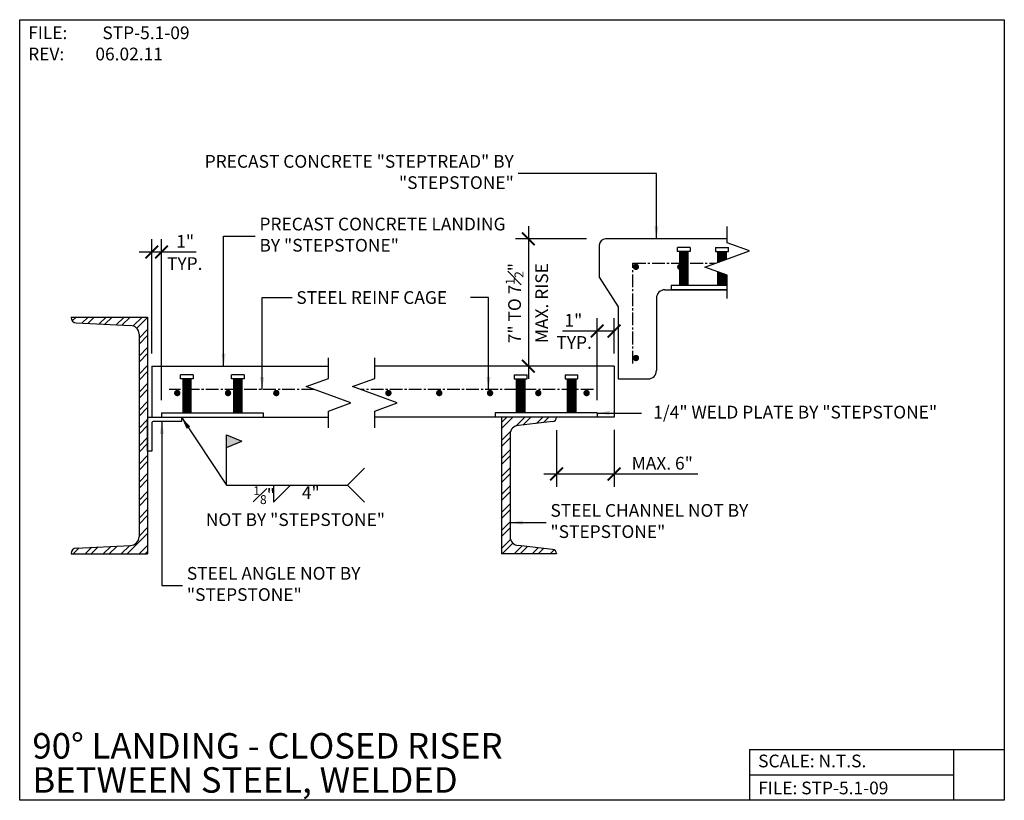
# Model space of a CAD drawing. Units: inches. Extents: x -2003.2 to -1945.2, y 4855.6 to 4901.6.
import ezdxf
from ezdxf.enums import TextEntityAlignment as Align

# ---------------------------------------------------------------- set-up
doc = ezdxf.new("R2010")
doc.units = ezdxf.units.IN
doc.header["$MEASUREMENT"] = 0
doc.header["$PDMODE"] = 34
doc.linetypes.add('CENTER2', pattern=[1.125, 0.75, -0.125, 0.125, -0.125])
for name, color, linetype in [('A-DBX', 3, 'Continuous'), ('A-DBX-TXT', 2, 'Continuous'), ('A_ARROWS', 8, 'Continuous'), ('A_CONC', 2, 'Continuous'), ('A_DIM', 96, 'Continuous'), ('A_HARDWARE', 4, 'Continuous'), ('A_METAL', 5, 'Continuous'), ('A_MTL_HATCH', 8, 'Continuous'), ('A_NOTES', 96, 'Continuous'), ('A_STRINGERS', 8, 'Continuous'), ('A_TXT', 2, 'Continuous'), ('A_WELD_SYM', 1, 'Continuous')]:
    doc.layers.add(name, color=color, linetype=linetype)
doc.styles.add('DETAIL_NAME', font='ARIAL.TTF')
doc.styles.get("Standard").update_dxf_attribs({"font": 'ARIAL.TTF'})
doc.styles.add('TXT_08', font='ARIAL.TTF', dxfattribs={"height": 0.75})
doc.dimstyles.new('DIM_08', dxfattribs={"dimscale": 8, "dimtxt": 0.09375, "dimasz": 0.09375, "dimexe": 0.09375, "dimexo": 0.09375, "dimgap": 0.03125, "dimtad": 1, "dimdec": 4, "dimzin": 3, "dimdsep": 46, "dimlunit": 4, "dimtxsty": 'TXT_08', "dimblk": 'ARCHTICK', "dimcen": 0.09, "dimdle": 0.09375, "dimclrd": 256, "dimclre": 256, "dimclrt": 2, "dimazin": 0, "dimtm": 1e-09, "dimtfac": 1, "dimtdec": 4, "dimtmove": 0, "dimatfit": 3, "dimfxl": 0, "dimfrac": 1, "dimtolj": 1, "dimtzin": 0, "dimlwd": -1, "dimlwe": -1, "dimarcsym": 0})

# ---------------------------------------------------------------- blocks, each defined once
blk = doc.blocks.new('_ArchTick')
at = {"color": 0, "linetype": 'ByBlock', "const_width": 0.15}
blk.add_lwpolyline([(-0.5, -0.5), (0.5, 0.5)], dxfattribs=at)
blk = doc.blocks.new('*D1')
at = {"layer": 'A_DIM', "transparency": 16777216}
for p, q in [((-1973.285, 4889.403), (-1973.285, 4880.403)), ((-1969.862, 4888.653), (-1974.035, 4888.653)), ((-1973.285, 4881.153), (-1974.035, 4881.153))]:
    blk.add_line(p, q, dxfattribs=at)
at = {"layer": 'Defpoints', "color": 0, "transparency": 16777216}
for p in [(-1969.112, 4888.653), (-1973.285, 4881.153), (-1972.535, 4881.153)]:
    blk.add_point(p, dxfattribs=at)
at = {"layer": 'A_DIM', "transparency": 16777216, "xscale": 0.75, "yscale": 0.75, "zscale": 0.75}
for p, rotation in [((-1973.285, 4888.653), 90), ((-1973.285, 4881.153), 270)]:
    blk.add_blockref('_ArchTick', p, dxfattribs=dict(at, rotation=rotation))
blk = doc.blocks.new('*D2')
at = {"layer": 'A_DIM', "transparency": 16777216}
for p, q in [((-1995.469, 4881.903), (-1995.469, 4888.633)), ((-1994.897, 4879.153), (-1994.897, 4888.633)), ((-1996.219, 4887.883), (-1994.897, 4887.883)), ((-1994.897, 4887.883), (-1992.856, 4887.883))]:
    blk.add_line(p, q, dxfattribs=at)
at = {"layer": 'Defpoints', "color": 0, "transparency": 16777216}
for p in [(-1994.897, 4887.883), (-1995.469, 4881.153), (-1994.897, 4878.403)]:
    blk.add_point(p, dxfattribs=at)
at = {"layer": 'A_DIM', "transparency": 16777216, "xscale": 0.75, "yscale": 0.75, "zscale": 0.75, "rotation": 180}
blk.add_blockref('_ArchTick', (-1995.469, 4887.883), dxfattribs=at)
at = {"layer": 'A_DIM', "transparency": 16777216, "xscale": 0.75, "yscale": 0.75, "zscale": 0.75}
blk.add_blockref('_ArchTick', (-1994.897, 4887.883), dxfattribs=at)
at = {"layer": 'A_DIM', "color": 2, "transparency": 16777216, "insert": (-1993.501, 4888.51), "char_height": 0.75, "attachment_point": 5, "style": 'TXT_08'}
blk.add_mtext('\\A1;1"', dxfattribs=at)
blk = doc.blocks.new('*D3')
at = {"layer": 'A_DIM', "transparency": 16777216}
for p, q in [((-1971.619, 4877.391), (-1971.619, 4874.05)), ((-1968.237, 4877.403), (-1968.237, 4874.05)), ((-1972.369, 4874.8), (-1968.237, 4874.8)), ((-1968.237, 4874.8), (-1963.307, 4874.8))]:
    blk.add_line(p, q, dxfattribs=at)
at = {"layer": 'Defpoints', "color": 0, "transparency": 16777216}
for p in [(-1971.619, 4878.141), (-1968.237, 4878.153), (-1968.237, 4874.8)]:
    blk.add_point(p, dxfattribs=at)
at = {"layer": 'A_DIM', "transparency": 16777216, "xscale": 0.75, "yscale": 0.75, "zscale": 0.75, "rotation": 180}
blk.add_blockref('_ArchTick', (-1971.619, 4874.8), dxfattribs=at)
at = {"layer": 'A_DIM', "transparency": 16777216, "xscale": 0.75, "yscale": 0.75, "zscale": 0.75}
blk.add_blockref('_ArchTick', (-1968.237, 4874.8), dxfattribs=at)
at = {"layer": 'A_DIM', "color": 2, "transparency": 16777216, "insert": (-1965.397, 4875.433), "char_height": 0.75, "attachment_point": 5, "style": 'TXT_08'}
blk.add_mtext('\\A1;MAX. 6"', dxfattribs=at)
blk = doc.blocks.new('*D4')
at = {"layer": 'A_DIM', "transparency": 16777216}
for p, q in [((-1969.237, 4879.153), (-1969.237, 4883.976)), ((-1968.237, 4881.903), (-1968.237, 4883.976)), ((-1969.237, 4883.226), (-1971.278, 4883.226)), ((-1968.237, 4883.226), (-1969.987, 4883.226))]:
    blk.add_line(p, q, dxfattribs=at)
at = {"layer": 'Defpoints', "color": 0, "transparency": 16777216}
for p in [(-1968.237, 4883.226), (-1968.237, 4881.153), (-1969.237, 4878.403)]:
    blk.add_point(p, dxfattribs=at)
at = {"layer": 'A_DIM', "transparency": 16777216, "xscale": 0.75, "yscale": 0.75, "zscale": 0.75, "rotation": 180}
blk.add_blockref('_ArchTick', (-1969.237, 4883.226), dxfattribs=at)
at = {"layer": 'A_DIM', "transparency": 16777216, "xscale": 0.75, "yscale": 0.75, "zscale": 0.75}
blk.add_blockref('_ArchTick', (-1968.237, 4883.226), dxfattribs=at)
at = {"layer": 'A_DIM', "color": 2, "transparency": 16777216, "insert": (-1970.633, 4883.853), "char_height": 0.75, "attachment_point": 5, "style": 'TXT_08'}
blk.add_mtext('\\A1;1"', dxfattribs=at)

msp = doc.modelspace()

# ---------------------------------------------------------------- hatches: boundary and pattern name
at = {"layer": 'A_MTL_HATCH'}
h = msp.add_hatch(dxfattribs=at)
h.set_pattern_fill('ANSI32', color=256, scale=2, style=0)
h.set_pattern_definition([(45, (-305.0681, -2.1335), (-0.53033009, 0.53033009), []), (45, (-304.71456, -2.1335), (-0.53033009, 0.53033009), [])])
h.paths.add_polyline_path([(-1995.71899, 4884.04749), (-2000.21899, 4884.04749), (-2000.21899, 4884.01976, 0.39965564), (-1999.9221, 4883.70765), (-1996.71899, 4883.54749, -0.41421356), (-1996.21899, 4883.04749), (-1996.21899, 4871.09432, -0.41421356), (-1996.71899, 4870.59432), (-1999.9221, 4870.43417, 0.39965564), (-2000.21899, 4870.12206), (-2000.21899, 4870.09432), (-1995.71899, 4870.09432)])
h = msp.add_hatch(dxfattribs=at)
h.set_pattern_fill('ANSI32', color=256, scale=2, style=0)
h.set_pattern_definition([(45, (-4347.7349, -2014.50466), (-0.530330086, 0.530330086), []), (45, (-4347.3814, -2014.50466), (-0.530330086, 0.530330086), [])])
h.paths.add_polyline_path([(-1974.362, 4877.15295, -0.41421356), (-1973.862, 4877.65295), (-1971.8567, 4877.89107, 0.41386556), (-1971.61948, 4878.15295), (-1974.862, 4878.15295), (-1974.862, 4870.09432), (-1971.61948, 4870.09432, 0.41386556), (-1971.8567, 4870.3562), (-1973.862, 4870.59432, -0.41421356), (-1974.362, 4871.09432)])
at = {"layer": 'A_WELD_SYM'}
msp.add_hatch(color=256, dxfattribs=at).paths.add_polyline_path([(-1991.05868, 4877.10018), (-1990.16698, 4876.73083), (-1991.05868, 4876.36147)])

# ---------------------------------------------------------------- linework, layer by layer
at = {"layer": 'A-DBX'}
for p, q in [((-1960.24839, 4858.57129), (-1945.24842, 4858.57129)), ((-1960.24839, 4858.57129), (-1960.24839, 4855.57132)), ((-1948.24839, 4858.57129), (-1948.24839, 4855.57132)), ((-1960.24839, 4857.07131), (-1948.24839, 4857.07131))]:
    msp.add_line(p, q, dxfattribs=at)
msp.add_lwpolyline([(-2003.24842, 4901.57083), (-1945.24842, 4901.57083), (-1945.24842, 4855.57132), (-2003.24842, 4855.57132)], close=True, dxfattribs=at)
at = {"layer": 'A_ARROWS', "linetype": 'Continuous'}
for points in [[(-1961.57617, 4885.13566), (-1961.57617, 4886.5084), (-1962.89496, 4886.9884), (-1960.25738, 4887.9484), (-1961.57617, 4888.4284), (-1961.57617, 4889.37556)], [(-1985.05439, 4877.52478), (-1985.05439, 4878.5084), (-1983.7356, 4878.9884), (-1986.37318, 4879.9484), (-1985.05439, 4880.4284), (-1985.05439, 4881.64286)], [(-1982.33458, 4877.52478), (-1982.33458, 4878.5084), (-1981.01579, 4878.9884), (-1983.65337, 4879.9484), (-1982.33458, 4880.4284), (-1982.33458, 4881.64286)]]:
    msp.add_lwpolyline(points, dxfattribs=at)
at = {"layer": 'A_CONC'}
for p, q in [((-1969.112, 4888.27795), (-1969.112, 4886.40295)), ((-1961.57617, 4888.65295), (-1968.737, 4888.65295)), ((-1969.112, 4886.40295), (-1967.987, 4884.65295)), ((-1965.237, 4885.65295), (-1961.57617, 4885.65295)), ((-1965.737, 4885.15295), (-1965.737, 4880.90295)), ((-1967.987, 4884.65295), (-1967.987, 4880.40295)), ((-1995.46899, 4881.15295), (-1985.05439, 4881.15295)), ((-1995.46899, 4881.15295), (-1995.46899, 4878.15295)), ((-1968.237, 4881.15295), (-1982.33458, 4881.15295)), ((-1968.237, 4881.15295), (-1968.237, 4878.15295)), ((-1968.237, 4880.65295), (-1968.237, 4878.15295)), ((-1967.987, 4880.40295), (-1966.237, 4880.40295)), ((-1995.46899, 4878.15295), (-1985.05439, 4878.15295)), ((-1968.237, 4878.15295), (-1982.33458, 4878.15295))]:
    msp.add_line(p, q, dxfattribs=at)
for centre, radius, start, end in [((-1968.737, 4888.27795), 0.375, 90, 180), ((-1965.237, 4885.15295), 0.5, 90, 180), ((-1966.237, 4880.90295), 0.5, 270, 0)]:
    msp.add_arc(centre, radius, start, end, dxfattribs=at)
at = {"layer": 'A_HARDWARE'}
for p, q in [((-1963.75464, 4888.15295), (-1964.50464, 4888.15295)), ((-1964.50464, 4887.90295), (-1964.50464, 4888.15295)), ((-1963.75464, 4887.90295), (-1964.50464, 4887.90295)), ((-1964.37964, 4887.90295), (-1964.37964, 4885.90295)), ((-1963.87964, 4887.8717), (-1964.37964, 4887.8717)), ((-1963.87964, 4887.84045), (-1964.37964, 4887.84045)), ((-1963.87964, 4887.8092), (-1964.37964, 4887.8092)), ((-1963.87964, 4887.77795), (-1964.37964, 4887.77795)), ((-1963.87964, 4887.7467), (-1964.37964, 4887.7467)), ((-1963.87964, 4887.71545), (-1964.37964, 4887.71545)), ((-1963.87964, 4887.6842), (-1964.37964, 4887.6842)), ((-1963.87964, 4885.90295), (-1963.87964, 4887.90295)), ((-1963.75464, 4888.15295), (-1963.75464, 4887.90295)), ((-1962.25464, 4888.15295), (-1961.50464, 4888.15295)), ((-1962.25464, 4888.15295), (-1962.25464, 4887.90295)), ((-1962.25464, 4887.90295), (-1961.50464, 4887.90295)), ((-1962.12964, 4887.26696), (-1962.12964, 4887.90295)), ((-1962.12964, 4887.8717), (-1961.62964, 4887.8717)), ((-1962.12964, 4887.84045), (-1961.62964, 4887.84045)), ((-1962.12964, 4887.8092), (-1961.62964, 4887.8092)), ((-1962.12964, 4887.77795), (-1961.62964, 4887.77795)), ((-1962.12964, 4887.7467), (-1961.62964, 4887.7467)), ((-1962.12964, 4887.71545), (-1961.62964, 4887.71545)), ((-1962.12964, 4887.6842), (-1961.62964, 4887.6842)), ((-1961.62964, 4887.90295), (-1961.62964, 4887.44894)), ((-1961.50464, 4887.90295), (-1961.50464, 4888.15295)), ((-1963.87964, 4887.65295), (-1964.37964, 4887.65295)), ((-1963.87964, 4887.6217), (-1964.37964, 4887.6217)), ((-1963.87964, 4887.59045), (-1964.37964, 4887.59045)), ((-1963.87964, 4887.5592), (-1964.37964, 4887.5592)), ((-1963.87964, 4887.52795), (-1964.37964, 4887.52795)), ((-1963.87964, 4887.4967), (-1964.37964, 4887.4967)), ((-1963.87964, 4887.46545), (-1964.37964, 4887.46545)), ((-1963.87964, 4887.4342), (-1964.37964, 4887.4342)), ((-1963.87964, 4887.40295), (-1964.37964, 4887.40295)), ((-1963.87964, 4887.3717), (-1964.37964, 4887.3717)), ((-1963.87964, 4887.34045), (-1964.37964, 4887.34045)), ((-1963.87964, 4887.3092), (-1964.37964, 4887.3092)), ((-1963.87964, 4887.27795), (-1964.37964, 4887.27795)), ((-1963.87964, 4887.2467), (-1964.37964, 4887.2467)), ((-1963.87964, 4887.21545), (-1964.37964, 4887.21545)), ((-1963.87964, 4887.1842), (-1964.37964, 4887.1842)), ((-1963.87964, 4887.15295), (-1964.37964, 4887.15295)), ((-1963.87964, 4887.1217), (-1964.37964, 4887.1217)), ((-1963.87964, 4887.09045), (-1964.37964, 4887.09045)), ((-1962.12964, 4887.65295), (-1961.62964, 4887.65295)), ((-1962.12964, 4887.6217), (-1961.62964, 4887.6217)), ((-1962.12964, 4887.59045), (-1961.62964, 4887.59045)), ((-1962.12964, 4887.5592), (-1961.62964, 4887.5592)), ((-1962.12964, 4887.52795), (-1961.62964, 4887.52795)), ((-1962.12964, 4887.4967), (-1961.62964, 4887.4967)), ((-1962.12964, 4887.46545), (-1961.62964, 4887.46545)), ((-1962.12964, 4887.4342), (-1961.67014, 4887.4342)), ((-1962.12964, 4887.40295), (-1961.756, 4887.40295)), ((-1962.12964, 4887.3717), (-1961.84186, 4887.3717)), ((-1962.12964, 4887.34045), (-1961.92772, 4887.34045)), ((-1962.12964, 4887.3092), (-1962.01358, 4887.3092)), ((-1962.12964, 4887.27795), (-1962.09944, 4887.27795)), ((-1963.87964, 4887.0592), (-1964.37964, 4887.0592)), ((-1963.87964, 4887.02795), (-1964.37964, 4887.02795)), ((-1963.87964, 4886.9967), (-1964.37964, 4886.9967)), ((-1963.87964, 4886.96545), (-1964.37964, 4886.96545)), ((-1963.87964, 4886.9342), (-1964.37964, 4886.9342)), ((-1963.87964, 4886.90295), (-1964.37964, 4886.90295)), ((-1963.87964, 4886.8717), (-1964.37964, 4886.8717)), ((-1963.87964, 4886.84045), (-1964.37964, 4886.84045)), ((-1963.87964, 4886.8092), (-1964.37964, 4886.8092)), ((-1963.87964, 4886.77795), (-1964.37964, 4886.77795)), ((-1963.87964, 4886.7467), (-1964.37964, 4886.7467)), ((-1963.87964, 4886.71545), (-1964.37964, 4886.71545)), ((-1963.87964, 4886.6842), (-1964.37964, 4886.6842)), ((-1963.87964, 4886.65295), (-1964.37964, 4886.65295)), ((-1963.87964, 4886.6217), (-1964.37964, 4886.6217)), ((-1963.87964, 4886.59045), (-1964.37964, 4886.59045)), ((-1963.87964, 4886.5592), (-1964.37964, 4886.5592)), ((-1963.87964, 4886.52795), (-1964.37964, 4886.52795)), ((-1962.12964, 4885.90295), (-1962.12964, 4886.70985)), ((-1962.12964, 4886.6842), (-1962.05917, 4886.6842)), ((-1962.12964, 4886.65295), (-1961.97331, 4886.65295)), ((-1962.12964, 4886.6217), (-1961.88745, 4886.6217)), ((-1962.12964, 4886.59045), (-1961.80159, 4886.59045)), ((-1962.12964, 4886.5592), (-1961.71574, 4886.5592)), ((-1962.12964, 4886.52795), (-1961.62964, 4886.52795)), ((-1961.62964, 4886.52786), (-1961.62964, 4885.90295)), ((-1963.87964, 4886.4967), (-1964.37964, 4886.4967)), ((-1963.87964, 4886.46545), (-1964.37964, 4886.46545)), ((-1963.87964, 4886.4342), (-1964.37964, 4886.4342)), ((-1963.87964, 4886.40295), (-1964.37964, 4886.40295)), ((-1963.87964, 4886.3717), (-1964.37964, 4886.3717)), ((-1963.87964, 4886.34045), (-1964.37964, 4886.34045)), ((-1963.87964, 4886.3092), (-1964.37964, 4886.3092)), ((-1963.87964, 4886.27795), (-1964.37964, 4886.27795)), ((-1963.87964, 4886.2467), (-1964.37964, 4886.2467)), ((-1963.87964, 4886.21545), (-1964.37964, 4886.21545)), ((-1963.87964, 4886.1842), (-1964.37964, 4886.1842)), ((-1963.87964, 4886.15295), (-1964.37964, 4886.15295)), ((-1963.87964, 4886.1217), (-1964.37964, 4886.1217)), ((-1963.87964, 4886.09045), (-1964.37964, 4886.09045)), ((-1963.87964, 4886.0592), (-1964.37964, 4886.0592)), ((-1963.87964, 4886.02795), (-1964.37964, 4886.02795)), ((-1963.87964, 4885.9967), (-1964.37964, 4885.9967)), ((-1963.87964, 4885.96545), (-1964.37964, 4885.96545)), ((-1963.87964, 4885.9342), (-1964.37964, 4885.9342)), ((-1962.12964, 4886.4967), (-1961.62964, 4886.4967)), ((-1962.12964, 4886.46545), (-1961.62964, 4886.46545)), ((-1962.12964, 4886.4342), (-1961.62964, 4886.4342)), ((-1962.12964, 4886.40295), (-1961.62964, 4886.40295)), ((-1962.12964, 4886.3717), (-1961.62964, 4886.3717)), ((-1962.12964, 4886.34045), (-1961.62964, 4886.34045)), ((-1962.12964, 4886.3092), (-1961.62964, 4886.3092)), ((-1962.12964, 4886.27795), (-1961.62964, 4886.27795)), ((-1962.12964, 4886.2467), (-1961.62964, 4886.2467)), ((-1962.12964, 4886.21545), (-1961.62964, 4886.21545)), ((-1962.12964, 4886.1842), (-1961.62964, 4886.1842)), ((-1962.12964, 4886.15295), (-1961.62964, 4886.15295)), ((-1962.12964, 4886.1217), (-1961.62964, 4886.1217)), ((-1962.12964, 4886.09045), (-1961.62964, 4886.09045)), ((-1962.12964, 4886.0592), (-1961.62964, 4886.0592)), ((-1962.12964, 4886.02795), (-1961.62964, 4886.02795)), ((-1962.12964, 4885.9967), (-1961.62964, 4885.9967)), ((-1962.12964, 4885.96545), (-1961.62964, 4885.96545)), ((-1962.12964, 4885.9342), (-1961.62964, 4885.9342)), ((-1961.57617, 4885.90295), (-1964.87964, 4885.90295)), ((-1964.87964, 4885.90295), (-1964.87964, 4885.65295)), ((-1961.57617, 4885.65295), (-1964.87964, 4885.65295)), ((-1993.022, 4880.65295), (-1993.772, 4880.65295)), ((-1993.772, 4880.40295), (-1993.772, 4880.65295)), ((-1993.022, 4880.40295), (-1993.772, 4880.40295)), ((-1993.647, 4880.40295), (-1993.647, 4878.40295)), ((-1993.147, 4880.3717), (-1993.647, 4880.3717)), ((-1993.147, 4880.34045), (-1993.647, 4880.34045)), ((-1993.147, 4880.3092), (-1993.647, 4880.3092)), ((-1993.147, 4880.27795), (-1993.647, 4880.27795)), ((-1993.147, 4880.2467), (-1993.647, 4880.2467)), ((-1993.147, 4880.21545), (-1993.647, 4880.21545)), ((-1993.147, 4880.1842), (-1993.647, 4880.1842)), ((-1993.147, 4880.15295), (-1993.647, 4880.15295)), ((-1993.147, 4880.1217), (-1993.647, 4880.1217)), ((-1993.147, 4878.40295), (-1993.147, 4880.40295)), ((-1993.022, 4880.65295), (-1993.022, 4880.40295)), ((-1990.022, 4880.65295), (-1990.772, 4880.65295)), ((-1990.772, 4880.40295), (-1990.772, 4880.65295)), ((-1990.022, 4880.40295), (-1990.772, 4880.40295)), ((-1990.647, 4880.40295), (-1990.647, 4878.40295)), ((-1990.147, 4880.3717), (-1990.647, 4880.3717)), ((-1990.147, 4880.34045), (-1990.647, 4880.34045)), ((-1990.147, 4880.3092), (-1990.647, 4880.3092)), ((-1990.147, 4880.27795), (-1990.647, 4880.27795)), ((-1990.147, 4880.2467), (-1990.647, 4880.2467)), ((-1990.147, 4880.21545), (-1990.647, 4880.21545)), ((-1990.147, 4880.1842), (-1990.647, 4880.1842)), ((-1990.147, 4880.15295), (-1990.647, 4880.15295)), ((-1990.147, 4880.1217), (-1990.647, 4880.1217)), ((-1990.147, 4878.40295), (-1990.147, 4880.40295)), ((-1990.022, 4880.65295), (-1990.022, 4880.40295)), ((-1974.112, 4880.65295), (-1973.362, 4880.65295)), ((-1974.112, 4880.65295), (-1974.112, 4880.40295)), ((-1974.112, 4880.40295), (-1973.362, 4880.40295)), ((-1973.987, 4878.40295), (-1973.987, 4880.40295)), ((-1973.987, 4880.3717), (-1973.487, 4880.3717)), ((-1973.987, 4880.34045), (-1973.487, 4880.34045)), ((-1973.987, 4880.3092), (-1973.487, 4880.3092)), ((-1973.987, 4880.27795), (-1973.487, 4880.27795)), ((-1973.987, 4880.2467), (-1973.487, 4880.2467)), ((-1973.987, 4880.21545), (-1973.487, 4880.21545)), ((-1973.987, 4880.1842), (-1973.487, 4880.1842)), ((-1973.987, 4880.15295), (-1973.487, 4880.15295)), ((-1973.987, 4880.1217), (-1973.487, 4880.1217)), ((-1973.487, 4880.40295), (-1973.487, 4878.40295)), ((-1973.362, 4880.40295), (-1973.362, 4880.65295)), ((-1971.112, 4880.65295), (-1970.362, 4880.65295)), ((-1971.112, 4880.65295), (-1971.112, 4880.40295)), ((-1971.112, 4880.40295), (-1970.362, 4880.40295)), ((-1970.987, 4878.40295), (-1970.987, 4880.40295)), ((-1970.987, 4880.3717), (-1970.487, 4880.3717)), ((-1970.987, 4880.34045), (-1970.487, 4880.34045)), ((-1970.987, 4880.3092), (-1970.487, 4880.3092)), ((-1970.987, 4880.27795), (-1970.487, 4880.27795)), ((-1970.987, 4880.2467), (-1970.487, 4880.2467)), ((-1970.987, 4880.21545), (-1970.487, 4880.21545)), ((-1970.987, 4880.1842), (-1970.487, 4880.1842)), ((-1970.987, 4880.15295), (-1970.487, 4880.15295)), ((-1970.987, 4880.1217), (-1970.487, 4880.1217)), ((-1970.487, 4880.40295), (-1970.487, 4878.40295)), ((-1970.362, 4880.40295), (-1970.362, 4880.65295)), ((-1993.147, 4880.09045), (-1993.647, 4880.09045)), ((-1993.147, 4880.0592), (-1993.647, 4880.0592)), ((-1993.147, 4880.02795), (-1993.647, 4880.02795)), ((-1993.147, 4879.9967), (-1993.647, 4879.9967)), ((-1993.147, 4879.96545), (-1993.647, 4879.96545)), ((-1993.147, 4879.9342), (-1993.647, 4879.9342)), ((-1993.147, 4879.90295), (-1993.647, 4879.90295)), ((-1993.147, 4879.8717), (-1993.647, 4879.8717)), ((-1993.147, 4879.84045), (-1993.647, 4879.84045)), ((-1993.147, 4879.8092), (-1993.647, 4879.8092)), ((-1993.147, 4879.77795), (-1993.647, 4879.77795)), ((-1993.147, 4879.7467), (-1993.647, 4879.7467)), ((-1993.147, 4879.71545), (-1993.647, 4879.71545)), ((-1993.147, 4879.6842), (-1993.647, 4879.6842)), ((-1993.147, 4879.65295), (-1993.647, 4879.65295)), ((-1993.147, 4879.6217), (-1993.647, 4879.6217)), ((-1993.147, 4879.59045), (-1993.647, 4879.59045)), ((-1993.147, 4879.5592), (-1993.647, 4879.5592)), ((-1990.147, 4880.09045), (-1990.647, 4880.09045)), ((-1990.147, 4880.0592), (-1990.647, 4880.0592)), ((-1990.147, 4880.02795), (-1990.647, 4880.02795)), ((-1990.147, 4879.9967), (-1990.647, 4879.9967)), ((-1990.147, 4879.96545), (-1990.647, 4879.96545)), ((-1990.147, 4879.9342), (-1990.647, 4879.9342)), ((-1990.147, 4879.90295), (-1990.647, 4879.90295)), ((-1990.147, 4879.8717), (-1990.647, 4879.8717)), ((-1990.147, 4879.84045), (-1990.647, 4879.84045)), ((-1990.147, 4879.8092), (-1990.647, 4879.8092)), ((-1990.147, 4879.77795), (-1990.647, 4879.77795)), ((-1990.147, 4879.7467), (-1990.647, 4879.7467)), ((-1990.147, 4879.71545), (-1990.647, 4879.71545)), ((-1990.147, 4879.6842), (-1990.647, 4879.6842)), ((-1990.147, 4879.65295), (-1990.647, 4879.65295)), ((-1990.147, 4879.6217), (-1990.647, 4879.6217)), ((-1990.147, 4879.59045), (-1990.647, 4879.59045)), ((-1990.147, 4879.5592), (-1990.647, 4879.5592)), ((-1973.987, 4880.09045), (-1973.487, 4880.09045)), ((-1973.987, 4880.0592), (-1973.487, 4880.0592)), ((-1973.987, 4880.02795), (-1973.487, 4880.02795)), ((-1973.987, 4879.9967), (-1973.487, 4879.9967)), ((-1973.987, 4879.96545), (-1973.487, 4879.96545)), ((-1973.987, 4879.9342), (-1973.487, 4879.9342)), ((-1973.987, 4879.90295), (-1973.487, 4879.90295)), ((-1973.987, 4879.8717), (-1973.487, 4879.8717)), ((-1973.987, 4879.84045), (-1973.487, 4879.84045)), ((-1973.987, 4879.8092), (-1973.487, 4879.8092)), ((-1973.987, 4879.77795), (-1973.487, 4879.77795)), ((-1973.987, 4879.7467), (-1973.487, 4879.7467)), ((-1973.987, 4879.71545), (-1973.487, 4879.71545)), ((-1973.987, 4879.6842), (-1973.487, 4879.6842)), ((-1973.987, 4879.65295), (-1973.487, 4879.65295)), ((-1973.987, 4879.6217), (-1973.487, 4879.6217)), ((-1973.987, 4879.59045), (-1973.487, 4879.59045)), ((-1973.987, 4879.5592), (-1973.487, 4879.5592)), ((-1970.987, 4880.09045), (-1970.487, 4880.09045)), ((-1970.987, 4880.0592), (-1970.487, 4880.0592)), ((-1970.987, 4880.02795), (-1970.487, 4880.02795)), ((-1970.987, 4879.9967), (-1970.487, 4879.9967)), ((-1970.987, 4879.96545), (-1970.487, 4879.96545)), ((-1970.987, 4879.9342), (-1970.487, 4879.9342)), ((-1970.987, 4879.90295), (-1970.487, 4879.90295)), ((-1970.987, 4879.8717), (-1970.487, 4879.8717)), ((-1970.987, 4879.84045), (-1970.487, 4879.84045)), ((-1970.987, 4879.8092), (-1970.487, 4879.8092)), ((-1970.987, 4879.77795), (-1970.487, 4879.77795)), ((-1970.987, 4879.7467), (-1970.487, 4879.7467)), ((-1970.987, 4879.71545), (-1970.487, 4879.71545)), ((-1970.987, 4879.6842), (-1970.487, 4879.6842)), ((-1970.987, 4879.65295), (-1970.487, 4879.65295)), ((-1970.987, 4879.6217), (-1970.487, 4879.6217)), ((-1970.987, 4879.59045), (-1970.487, 4879.59045)), ((-1970.987, 4879.5592), (-1970.487, 4879.5592)), ((-1993.147, 4879.52795), (-1993.647, 4879.52795)), ((-1993.147, 4879.4967), (-1993.647, 4879.4967)), ((-1993.147, 4879.46545), (-1993.647, 4879.46545)), ((-1993.147, 4879.4342), (-1993.647, 4879.4342)), ((-1993.147, 4879.40295), (-1993.647, 4879.40295)), ((-1993.147, 4879.3717), (-1993.647, 4879.3717)), ((-1993.147, 4879.34045), (-1993.647, 4879.34045)), ((-1993.147, 4879.3092), (-1993.647, 4879.3092)), ((-1993.147, 4879.27795), (-1993.647, 4879.27795)), ((-1993.147, 4879.2467), (-1993.647, 4879.2467)), ((-1993.147, 4879.21545), (-1993.647, 4879.21545)), ((-1993.147, 4879.1842), (-1993.647, 4879.1842)), ((-1993.147, 4879.15295), (-1993.647, 4879.15295)), ((-1993.147, 4879.1217), (-1993.647, 4879.1217)), ((-1993.147, 4879.09045), (-1993.647, 4879.09045)), ((-1993.147, 4879.0592), (-1993.647, 4879.0592)), ((-1993.147, 4879.02795), (-1993.647, 4879.02795)), ((-1993.147, 4878.9967), (-1993.647, 4878.9967)), ((-1993.147, 4878.96545), (-1993.647, 4878.96545)), ((-1990.147, 4879.52795), (-1990.647, 4879.52795)), ((-1990.147, 4879.4967), (-1990.647, 4879.4967)), ((-1990.147, 4879.46545), (-1990.647, 4879.46545)), ((-1990.147, 4879.4342), (-1990.647, 4879.4342)), ((-1990.147, 4879.40295), (-1990.647, 4879.40295)), ((-1990.147, 4879.3717), (-1990.647, 4879.3717)), ((-1990.147, 4879.34045), (-1990.647, 4879.34045)), ((-1990.147, 4879.3092), (-1990.647, 4879.3092)), ((-1990.147, 4879.27795), (-1990.647, 4879.27795)), ((-1990.147, 4879.2467), (-1990.647, 4879.2467)), ((-1990.147, 4879.21545), (-1990.647, 4879.21545)), ((-1990.147, 4879.1842), (-1990.647, 4879.1842)), ((-1990.147, 4879.15295), (-1990.647, 4879.15295)), ((-1990.147, 4879.1217), (-1990.647, 4879.1217)), ((-1990.147, 4879.09045), (-1990.647, 4879.09045)), ((-1990.147, 4879.0592), (-1990.647, 4879.0592)), ((-1990.147, 4879.02795), (-1990.647, 4879.02795)), ((-1990.147, 4878.9967), (-1990.647, 4878.9967)), ((-1990.147, 4878.96545), (-1990.647, 4878.96545)), ((-1973.987, 4879.52795), (-1973.487, 4879.52795)), ((-1973.987, 4879.4967), (-1973.487, 4879.4967)), ((-1973.987, 4879.46545), (-1973.487, 4879.46545)), ((-1973.987, 4879.4342), (-1973.487, 4879.4342)), ((-1973.987, 4879.40295), (-1973.487, 4879.40295)), ((-1973.987, 4879.3717), (-1973.487, 4879.3717)), ((-1973.987, 4879.34045), (-1973.487, 4879.34045)), ((-1973.987, 4879.3092), (-1973.487, 4879.3092)), ((-1973.987, 4879.27795), (-1973.487, 4879.27795)), ((-1973.987, 4879.2467), (-1973.487, 4879.2467)), ((-1973.987, 4879.21545), (-1973.487, 4879.21545)), ((-1973.987, 4879.1842), (-1973.487, 4879.1842)), ((-1973.987, 4879.15295), (-1973.487, 4879.15295)), ((-1973.987, 4879.1217), (-1973.487, 4879.1217)), ((-1973.987, 4879.09045), (-1973.487, 4879.09045)), ((-1973.987, 4879.0592), (-1973.487, 4879.0592)), ((-1973.987, 4879.02795), (-1973.487, 4879.02795)), ((-1973.987, 4878.9967), (-1973.487, 4878.9967)), ((-1973.987, 4878.96545), (-1973.487, 4878.96545)), ((-1970.987, 4879.52795), (-1970.487, 4879.52795)), ((-1970.987, 4879.4967), (-1970.487, 4879.4967)), ((-1970.987, 4879.46545), (-1970.487, 4879.46545)), ((-1970.987, 4879.4342), (-1970.487, 4879.4342)), ((-1970.987, 4879.40295), (-1970.487, 4879.40295)), ((-1970.987, 4879.3717), (-1970.487, 4879.3717)), ((-1970.987, 4879.34045), (-1970.487, 4879.34045)), ((-1970.987, 4879.3092), (-1970.487, 4879.3092)), ((-1970.987, 4879.27795), (-1970.487, 4879.27795)), ((-1970.987, 4879.2467), (-1970.487, 4879.2467)), ((-1970.987, 4879.21545), (-1970.487, 4879.21545)), ((-1970.987, 4879.1842), (-1970.487, 4879.1842)), ((-1970.987, 4879.15295), (-1970.487, 4879.15295)), ((-1970.987, 4879.1217), (-1970.487, 4879.1217)), ((-1970.987, 4879.09045), (-1970.487, 4879.09045)), ((-1970.987, 4879.0592), (-1970.487, 4879.0592)), ((-1970.987, 4879.02795), (-1970.487, 4879.02795)), ((-1970.987, 4878.9967), (-1970.487, 4878.9967)), ((-1970.987, 4878.96545), (-1970.487, 4878.96545)), ((-1994.897, 4878.40295), (-1988.897, 4878.40295)), ((-1994.897, 4878.40295), (-1994.897, 4878.15295)), ((-1993.147, 4878.9342), (-1993.647, 4878.9342)), ((-1993.147, 4878.90295), (-1993.647, 4878.90295)), ((-1993.147, 4878.8717), (-1993.647, 4878.8717)), ((-1993.147, 4878.84045), (-1993.647, 4878.84045)), ((-1993.147, 4878.8092), (-1993.647, 4878.8092)), ((-1993.147, 4878.77795), (-1993.647, 4878.77795)), ((-1993.147, 4878.7467), (-1993.647, 4878.7467)), ((-1993.147, 4878.71545), (-1993.647, 4878.71545)), ((-1993.147, 4878.6842), (-1993.647, 4878.6842)), ((-1993.147, 4878.65295), (-1993.647, 4878.65295)), ((-1993.147, 4878.6217), (-1993.647, 4878.6217)), ((-1993.147, 4878.59045), (-1993.647, 4878.59045)), ((-1993.147, 4878.5592), (-1993.647, 4878.5592)), ((-1993.147, 4878.52795), (-1993.647, 4878.52795)), ((-1993.147, 4878.4967), (-1993.647, 4878.4967)), ((-1993.147, 4878.46545), (-1993.647, 4878.46545)), ((-1993.147, 4878.4342), (-1993.647, 4878.4342)), ((-1990.147, 4878.9342), (-1990.647, 4878.9342)), ((-1990.147, 4878.90295), (-1990.647, 4878.90295)), ((-1990.147, 4878.8717), (-1990.647, 4878.8717)), ((-1990.147, 4878.84045), (-1990.647, 4878.84045)), ((-1990.147, 4878.8092), (-1990.647, 4878.8092)), ((-1990.147, 4878.77795), (-1990.647, 4878.77795)), ((-1990.147, 4878.7467), (-1990.647, 4878.7467)), ((-1990.147, 4878.71545), (-1990.647, 4878.71545)), ((-1990.147, 4878.6842), (-1990.647, 4878.6842)), ((-1990.147, 4878.65295), (-1990.647, 4878.65295)), ((-1990.147, 4878.6217), (-1990.647, 4878.6217)), ((-1990.147, 4878.59045), (-1990.647, 4878.59045)), ((-1990.147, 4878.5592), (-1990.647, 4878.5592)), ((-1990.147, 4878.52795), (-1990.647, 4878.52795)), ((-1990.147, 4878.4967), (-1990.647, 4878.4967)), ((-1990.147, 4878.46545), (-1990.647, 4878.46545)), ((-1990.147, 4878.4342), (-1990.647, 4878.4342)), ((-1988.897, 4878.40295), (-1988.897, 4878.15295)), ((-1969.237, 4878.40295), (-1975.237, 4878.40295)), ((-1975.237, 4878.40295), (-1975.237, 4878.15295)), ((-1973.987, 4878.9342), (-1973.487, 4878.9342)), ((-1973.987, 4878.90295), (-1973.487, 4878.90295)), ((-1973.987, 4878.8717), (-1973.487, 4878.8717)), ((-1973.987, 4878.84045), (-1973.487, 4878.84045)), ((-1973.987, 4878.8092), (-1973.487, 4878.8092)), ((-1973.987, 4878.77795), (-1973.487, 4878.77795)), ((-1973.987, 4878.7467), (-1973.487, 4878.7467)), ((-1973.987, 4878.71545), (-1973.487, 4878.71545)), ((-1973.987, 4878.6842), (-1973.487, 4878.6842)), ((-1973.987, 4878.65295), (-1973.487, 4878.65295)), ((-1973.987, 4878.6217), (-1973.487, 4878.6217)), ((-1973.987, 4878.59045), (-1973.487, 4878.59045)), ((-1973.987, 4878.5592), (-1973.487, 4878.5592)), ((-1973.987, 4878.52795), (-1973.487, 4878.52795)), ((-1973.987, 4878.4967), (-1973.487, 4878.4967)), ((-1973.987, 4878.46545), (-1973.487, 4878.46545)), ((-1973.987, 4878.4342), (-1973.487, 4878.4342)), ((-1970.987, 4878.9342), (-1970.487, 4878.9342)), ((-1970.987, 4878.90295), (-1970.487, 4878.90295)), ((-1970.987, 4878.8717), (-1970.487, 4878.8717)), ((-1970.987, 4878.84045), (-1970.487, 4878.84045)), ((-1970.987, 4878.8092), (-1970.487, 4878.8092)), ((-1970.987, 4878.77795), (-1970.487, 4878.77795)), ((-1970.987, 4878.7467), (-1970.487, 4878.7467)), ((-1970.987, 4878.71545), (-1970.487, 4878.71545)), ((-1970.987, 4878.6842), (-1970.487, 4878.6842)), ((-1970.987, 4878.65295), (-1970.487, 4878.65295)), ((-1970.987, 4878.6217), (-1970.487, 4878.6217)), ((-1970.987, 4878.59045), (-1970.487, 4878.59045)), ((-1970.987, 4878.5592), (-1970.487, 4878.5592)), ((-1970.987, 4878.52795), (-1970.487, 4878.52795)), ((-1970.987, 4878.4967), (-1970.487, 4878.4967)), ((-1970.987, 4878.46545), (-1970.487, 4878.46545)), ((-1970.987, 4878.4342), (-1970.487, 4878.4342)), ((-1969.237, 4878.40295), (-1969.237, 4878.15295)), ((-1994.897, 4878.15295), (-1988.897, 4878.15295))]:
    msp.add_line(p, q, dxfattribs=at)
at = {"layer": 'A_METAL'}
msp.add_lwpolyline([(-1995.71899, 4876.15145), (-1995.71899, 4878.02795, -0.41421356), (-1995.59399, 4878.15295), (-1993.71899, 4878.15295), (-1993.71899, 4877.90295), (-1995.34399, 4877.90295, 0.41421356), (-1995.46899, 4877.77795), (-1995.46899, 4876.15145)], format="xyb", close=True, dxfattribs=at)
at = {"layer": 'A_MTL_HATCH', "linetype": 'CENTER2'}
for p, q in [((-1967.12196, 4881.31417), (-1967.12196, 4887.21489)), ((-1967.12196, 4887.21489), (-1962.2727, 4887.21489)), ((-1985.90737, 4879.77886), (-1994.44522, 4879.77886)), ((-1969.44716, 4879.77886), (-1983.18756, 4879.77886))]:
    msp.add_line(p, q, dxfattribs=at)
at = {"layer": 'A_MTL_HATCH', "linetype": 'CENTER2', "const_width": 0.1875}
for points in [[(-1967.04053, 4887.00593, 1), (-1966.85303, 4887.00593, 1)], [(-1964.42718, 4887.00593, 1), (-1964.23968, 4887.00593, 1)], [(-1967.04053, 4881.63352, 1), (-1966.85303, 4881.63352, 1)], [(-1993.87479, 4879.56991, -1), (-1994.06229, 4879.56991, -1)], [(-1990.88227, 4879.56991, -1), (-1991.06977, 4879.56991, -1)], [(-1988.0386, 4879.56991, -1), (-1988.2261, 4879.56991, -1)], [(-1981.62059, 4879.56991, 1), (-1981.43309, 4879.56991, 1)], [(-1978.44057, 4879.56991, -1), (-1978.62807, 4879.56991, -1)], [(-1975.44805, 4879.56991, -1), (-1975.63555, 4879.56991, -1)], [(-1972.60438, 4879.56991, -1), (-1972.79188, 4879.56991, -1)], [(-1969.94821, 4879.56991, 1), (-1969.76071, 4879.56991, 1)]]:
    msp.add_lwpolyline(points, format="xyb", close=True, dxfattribs=at)
at = {"layer": 'A_STRINGERS'}
for p, q in [((-2000.21899, 4884.04749), (-1995.71899, 4884.04749)), ((-2000.21899, 4884.04749), (-2000.21899, 4884.01976)), ((-1999.9221, 4883.70765), (-1996.71899, 4883.54749)), ((-1995.71899, 4884.04749), (-1995.71899, 4870.09432)), ((-1996.21899, 4883.04749), (-1996.21899, 4871.09432)), ((-1973.61559, 4878.15295), (-1976.85841, 4878.15295)), ((-1974.862, 4878.15295), (-1974.862, 4870.09432)), ((-1971.8567, 4877.89107), (-1973.862, 4877.65295)), ((-1974.362, 4877.15295), (-1974.362, 4871.09432)), ((-1999.9221, 4870.43417), (-1996.71899, 4870.59432)), ((-1971.8567, 4870.3562), (-1973.862, 4870.59432)), ((-2000.21899, 4870.12206), (-2000.21899, 4870.09432)), ((-2000.21899, 4870.09432), (-1995.71899, 4870.09432)), ((-1971.61918, 4870.09432), (-1974.862, 4870.09432)), ((-1971.61918, 4870.10651), (-1971.61918, 4870.09432))]:
    msp.add_line(p, q, dxfattribs=at)
for centre, radius, start, end in [((-1999.90649, 4884.01976), 0.3125, 180, 267.1375948), ((-1996.71899, 4883.04749), 0.5, 0, 90), ((-1971.86918, 4878.14076), 0.25, 272.8624052, 0), ((-1973.862, 4877.15295), 0.5, 90, 180), ((-1996.71899, 4871.09432), 0.5, 270, 0), ((-1973.862, 4871.09432), 0.5, 180, 270), ((-1999.90649, 4870.12206), 0.3125, 92.8624052, 180), ((-1971.86918, 4870.10651), 0.25, 0, 87.1375948)]:
    msp.add_arc(centre, radius, start, end, dxfattribs=at)
at = {"layer": 'A_WELD_SYM'}
for p, q in [((-1991.05868, 4874.13731), (-1991.05868, 4877.10018)), ((-1991.05868, 4877.10018), (-1990.16698, 4876.73083)), ((-1991.05868, 4876.36147), (-1990.16698, 4876.73083)), ((-1983.9433, 4874.13731), (-1982.9433, 4875.13731)), ((-1988.29472, 4874.13731), (-1988.29472, 4873.13731)), ((-1988.29472, 4873.13731), (-1987.29472, 4874.13731)), ((-1983.9433, 4874.13731), (-1982.9433, 4873.13731))]:
    msp.add_line(p, q, dxfattribs=at)

# ---------------------------------------------------------------- texts
at = {"layer": 'A-DBX-TXT', "style": 'DETAIL_NAME'}
for s, p in [('90%%D LANDING - CLOSED RISER', (-2002.49842, 4858.78115)), ('BETWEEN STEEL, WELDED', (-2002.49842, 4856.77082))]:
    msp.add_text(s, height=1.5, dxfattribs=at).set_placement(p, align=Align.MIDDLE_LEFT)
at = {"layer": 'A-DBX-TXT'}
for s, p in [('SCALE: N.T.S.', (-1959.74839, 4857.88962)), ('FILE: STP-5.1-09', (-1959.74839, 4856.29841))]:
    msp.add_text(s, height=0.75, dxfattribs=at).set_placement(p, align=Align.MIDDLE_LEFT)
at = {"layer": 'A-DBX-TXT', "insert": (-2002.74842, 4901.17294), "char_height": 0.75, "width": 10.7781719, "attachment_point": 1}
msp.add_mtext('FILE: ^ISTP-5.1-09\\PREV:^I06.02.11', dxfattribs=at)
at = {"layer": 'A_DIM', "color": 2, "insert": (-1963.23443, 4878.65853), "char_height": 0.75, "attachment_point": 1, "style": 'TXT_08'}
msp.add_mtext('\\A1;', dxfattribs=at)
at = {"layer": 'A_NOTES', "color": 2, "char_height": 0.75, "style": 'TXT_08'}
for s, insert, width, attachment_point in [('PRECAST CONCRETE "STEPTREAD" BY "STEPSTONE"', (-1974.14153, 4892.49851), 18.2117647, 6), ('PRECAST CONCRETE LANDING BY "STEPSTONE"', (-1989.12389, 4888.80567), 15.7989704, 4), ('1/4" WELD PLATE BY "STEPSTONE"', (-1965.92697, 4878.34765), 24.9897105, 4), ('STEEL CHANNEL NOT BY "STEPSTONE"', (-1971.98388, 4871.93222), 12.6556195, 4), ('STEEL ANGLE NOT BY "STEPSTONE"', (-1993.40047, 4868.22297), 13.6285246, 4)]:
    msp.add_mtext(s, dxfattribs=dict(at, insert=insert, width=width, attachment_point=attachment_point))
at = {"layer": 'A_NOTES', "color": 2, "insert": (-1986.95345, 4885.574), "char_height": 0.75, "attachment_point": 1, "style": 'TXT_08'}
msp.add_mtext('STEEL REINF CAGE', dxfattribs=at)
at = {"layer": 'A_TXT', "char_height": 0.75, "attachment_point": 1, "style": 'TXT_08'}
for s, insert, width in [('TYP.', (-1994.56986, 4887.57694), 13.0316643), ('TYP.', (-1971.63106, 4882.92469), 13.0316643), ('\\A1;{\\H0.7x;\\S1#8;}"', (-1989.49274, 4874.07773), 8.4387582), ('4"', (-1986.62716, 4874.07773), 8.4387582), ('NOT BY "STEPSTONE"', (-1992.28072, 4872.4875), 13.0316643)]:
    msp.add_mtext(s, dxfattribs=dict(at, insert=insert, width=width))
at = {"layer": 'A_TXT', "insert": (-1973.37179, 4884.8683), "char_height": 0.75, "width": 22.536503, "attachment_point": 5, "rotation": 90, "style": 'TXT_08'}
msp.add_mtext('\\A1;7" TO 7{\\H0.7x;\\S1#2;}" \\PMAX. RISE', dxfattribs=at)

# ---------------------------------------------------------------- dimensions: what is measured, and where the dimension line sits
at = {"layer": 'A_DIM'}
dim = msp.add_linear_dim(base=(-1973.28537, 4881.15295), p1=(-1969.112, 4888.65295), p2=(-1972.53537, 4881.15295), angle=90, text=' ', dimstyle='DIM_08', dxfattribs=at)
dim.commit()
dim.dimension.update_dxf_attribs({"geometry": '*D1', "text_midpoint": (-1973.28537, 4887.80194), "dimtype": 160})
for base, p1, p2, text, picture, middle in [((-1994.897, 4887.88314), (-1995.46899, 4881.15295), (-1994.897, 4878.40295), '1"', '*D2', (-1993.50128, 4887.88314)), ((-1968.237, 4874.79958), (-1971.61918, 4878.14076), (-1968.237, 4878.15295), 'MAX. 6"', '*D3', (-1965.39679, 4874.79958))]:
    dim = msp.add_linear_dim(base=base, p1=p1, p2=p2, text=text, dimstyle='DIM_08', dxfattribs=at)
    dim.commit()
    dim.dimension.update_dxf_attribs({"geometry": picture, "text_midpoint": middle, "dimtype": 160})
dim = msp.add_linear_dim(base=(-1968.237, 4883.22632), p1=(-1969.237, 4878.40295), p2=(-1968.237, 4881.15295), dimstyle='DIM_08', dxfattribs=at)
dim.commit()
dim.dimension.update_dxf_attribs({"geometry": '*D4', "text_midpoint": (-1970.63272, 4883.22632), "dimtype": 160})

# ---------------------------------------------------------------- leaders
at = {"layer": 'A_NOTES'}
for points in [[(-1965.74198, 4888.65295), (-1965.74198, 4892.49851), (-1973.89153, 4892.49851)], [(-1975.63526, 4879.77243), (-1975.63526, 4885.199), (-1976.68952, 4885.199)]]:
    msp.add_leader(points, dimstyle='DIM_08', override={"dimgap": 0.03125, "dimtad": 0}, dxfattribs=at)
at = {"layer": 'A_NOTES', "annotation_type": 0, "has_hookline": 1, "hookline_direction": 0}
for points, text_width in [([(-1991.23617, 4881.14932), (-1991.23617, 4888.80567), (-1989.37389, 4888.80567)], 13.6013), ([(-1988.96604, 4879.77243), (-1988.96604, 4885.199), (-1987.20345, 4885.199)], 9.91064), ([(-1994.87522, 4877.90295), (-1994.87522, 4868.22297), (-1993.65047, 4868.22297)], 11.2986), ([(-1974.362, 4871.93222), (-1972.23388, 4871.93222)], 11.05201)]:
    msp.add_leader(points, dimstyle='DIM_08', override={"dimgap": 0.03125, "dimtad": 0}, dxfattribs=dict(at, text_width=text_width))
at = {"layer": 'A_NOTES', "color": 2}
msp.add_leader([(-1969.24152, 4878.39208), (-1966.62292, 4878.39208)], dimstyle='DIM_08', override={"dimgap": 0.03125, "dimtad": 0}, dxfattribs=at)
at = {"layer": 'A_WELD_SYM'}
msp.add_leader([(-1993.72211, 4878.15295), (-1991.05868, 4874.13731), (-1983.9433, 4874.13731)], dimstyle='DIM_08', override={"dimgap": 0.03125, "dimtad": 0}, dxfattribs=at)

doc.saveas('drawing.dxf')
